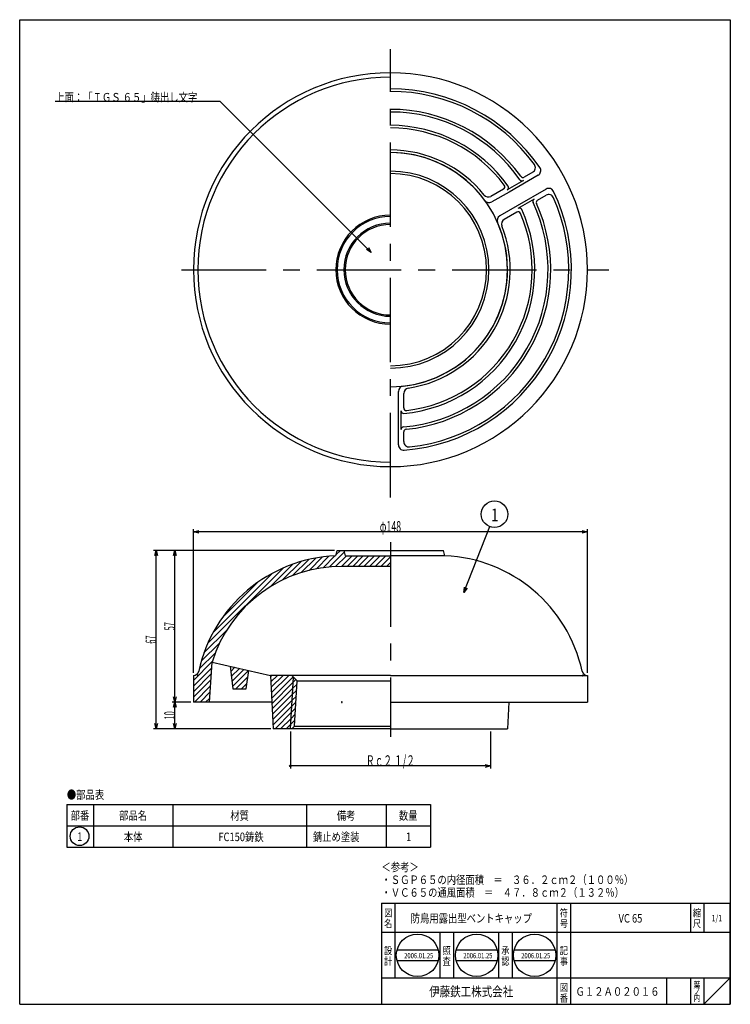
# Model space of a CAD drawing. Extents: x -2471 to 596, y -879 to -139.
# Drawn here: x -1910 to -1643, y -879 to -509 of the extents above; entities that cross this region are included whole.
import ezdxf
from ezdxf.enums import TextEntityAlignment as Align

# ---------------------------------------------------------------- set-up
doc = ezdxf.new("R2010")
doc.units = 0
doc.header["$PDMODE"] = 65
doc.header["$PDSIZE"] = 0.2
doc.linetypes.add('CENTER', pattern=[50.8, 31.75, -6.35, 6.35, -6.35])
doc.linetypes.add('DIVIDE', pattern=[1.25, 0.5, -0.25, 0, -0.25, 0, -0.25])
doc.layers.get('0').update_dxf_attribs({"linetype": 'CONTINUOUS'})
doc.layers.get('DEFPOINTS').update_dxf_attribs({"color": 3, "linetype": 'DIVIDE'})
doc.layers.add('1', color=7, linetype='CONTINUOUS')
doc.styles.add('DIMSTANDARD', font='MONOTXT.shx', dxfattribs={"width": 0.2, "bigfont": 'EXTFONT.shx'})
doc.styles.get("Standard").update_dxf_attribs({"font": 'MONOTXT.shx', "width": 0.8, "bigfont": 'EXTFONT.shx'})
doc.styles.add('WinFont1', font='MS Mincho.ttf', dxfattribs={"width": 0.8})
doc.styles.add('WinFont2', font='MS Gothic.ttf', dxfattribs={"width": 0.8})
doc.dimstyles.new('DIMSTYEX_1', dxfattribs={"dimtxt": 4, "dimasz": 2, "dimexe": 1, "dimexo": 1, "dimgap": 0, "dimtad": 3, "dimdec": 3, "dimdsep": 46, "dimtxsty": 'DIMSTANDARD', "dimcen": 0, "dimclrd": 3, "dimclre": 3, "dimclrt": 2, "dimadec": 3, "dimazin": 2, "dimtfac": 0.5, "dimtdec": 4, "dimtofl": 0, "dimtmove": 0, "dimatfit": 3, "dimldrblk": 'OPEN30', "dimfxl": 1, "dimtolj": 1, "dimtzin": 0, "dimlwd": -1, "dimlwe": -1, "dimarcsym": 0})
doc.dimstyles.new('DIMSTYEX_2', dxfattribs={"dimtxt": 3.584, "dimasz": 2, "dimexe": 1, "dimexo": 1, "dimgap": 0, "dimtad": 3, "dimdec": 3, "dimdsep": 46, "dimtxsty": 'DIMSTANDARD', "dimblk1": 'OPEN30', "dimblk2": 'OPEN30', "dimsah": 1, "dimcen": 0, "dimclrd": 3, "dimclre": 3, "dimclrt": 2, "dimadec": 3, "dimazin": 2, "dimtfac": 0.5, "dimtdec": 3, "dimtofl": 0, "dimtmove": 0, "dimatfit": 3, "dimfxl": 1, "dimtolj": 1, "dimtzin": 0, "dimlwd": -1, "dimlwe": -1, "dimarcsym": 0})
doc.dimstyles.new('DIMSTYEX_3', dxfattribs={"dimtxt": 3.584, "dimasz": 2, "dimexe": 1, "dimexo": 1, "dimgap": 0, "dimtad": 3, "dimdec": 3, "dimdsep": 46, "dimtxsty": 'DIMSTANDARD', "dimblk1": 'OPEN30', "dimblk2": 'SMALL', "dimsah": 1, "dimcen": 0, "dimclrd": 3, "dimclre": 3, "dimclrt": 2, "dimadec": 3, "dimazin": 2, "dimtfac": 0.5, "dimtdec": 3, "dimtofl": 0, "dimtmove": 0, "dimatfit": 3, "dimfxl": 1, "dimtolj": 1, "dimtzin": 0, "dimlwd": -1, "dimlwe": -1, "dimarcsym": 0})

# ---------------------------------------------------------------- blocks, each defined once
blk = doc.blocks.new('BLK31', base_point=(-1643.26, -878.88))
at = {"layer": '1', "color": 7, "linetype": 'CONTINUOUS'}
for p, q in [((-1774.26, -840.88), (-1643.26, -840.88)), ((-1774.26, -840.88), (-1774.26, -878.88)), ((-1774.26, -840.88), (-1774.26, -878.88)), ((-1774.26, -840.88), (-1774.26, -878.88)), ((-1769.26, -840.88), (-1769.26, -868.88)), ((-1769.26, -840.88), (-1769.26, -868.88)), ((-1708.26, -878.88), (-1708.26, -840.88)), ((-1703.26, -840.88), (-1703.26, -878.88)), ((-1658.26, -840.88), (-1658.26, -851.88)), ((-1653.26, -840.88), (-1653.26, -851.88)), ((-1643.26, -878.88), (-1643.26, -840.88)), ((-1643.26, -851.88), (-1774.26, -851.88)), ((-1774.26, -868.88), (-1643.26, -868.88)), ((-1667.26, -868.88), (-1667.26, -878.88)), ((-1658.26, -868.88), (-1658.26, -878.88)), ((-1653.26, -868.88), (-1653.26, -878.88)), ((-1653.26, -878.88), (-1643.26, -868.88)), ((-1910.26, -878.88), (-1643.26, -878.88))]:
    blk.add_line(p, q, dxfattribs=at)
at = {"layer": '1', "color": 7, "linetype": 'CONTINUOUS', "width": 0.8}
for s, height, style, p in [('図', 2.81, 'WinFont1', (-1773.33, -845.95)), ('符', 2.81, 'WinFont1', (-1707.33, -845.95)), ('縮', 2.81, 'WinFont1', (-1657.33, -845.95)), ('名', 2.81, 'WinFont1', (-1773.33, -849.95)), ('号', 2.81, 'WinFont1', (-1707.33, -849.95)), ('尺', 2.81, 'WinFont1', (-1657.33, -849.95)), ('設', 2.81, 'WinFont1', (-1773.33, -860.09)), ('記', 2.81, 'WinFont1', (-1707.33, -860.09)), ('計', 2.81, 'WinFont1', (-1773.33, -864.09)), ('事', 2.81, 'WinFont1', (-1707.33, -864.09)), ('伊藤鉄工株式会社', 3.613, 'WinFont2', (-1756.39, -875.9)), ('図', 2.81, 'WinFont1', (-1707.33, -873.95)), ('葉', 2.41, 'WinFont1', (-1657.1, -872.72)), ('ノ', 2.41, 'WinFont1', (-1657.1, -875.22)), ('番', 2.81, 'WinFont1', (-1707.33, -877.95)), ('内', 2.41, 'WinFont1', (-1657.1, -877.72))]:
    blk.add_text(s, height=height, dxfattribs=dict(at, style=style)).set_placement(p)
at = {"layer": '1', "color": 7, "linetype": 'BYBLOCK', "style": 'WinFont1', "width": 0.8}
for s, height, p in [('防鳥用露出型ベントキャップ\u3000', 3.2113, (-1763.35, -848.17)), ('VC 65', 3.211, (-1685.24, -848.17)), ('1/1', 2.408, (-1650.28, -847.72)), ('Ｇ１２Ａ０２０１６', 3.211, (-1701.39, -875.67))]:
    blk.add_text(s, height=height, dxfattribs=at).set_placement(p)
blk = doc.blocks.new('_OPEN30')
at = {"color": 0, "linetype": 'BYBLOCK', "lineweight": -2}
for p, q in [((-1, 0.27), (0, 0)), ((0, 0), (-1, -0.27)), ((0, 0), (-1, 0))]:
    blk.add_line(p, q, dxfattribs=at)
blk = doc.blocks.new('BLK32')
at = {"layer": '1', "color": 7, "linetype": 'CONTINUOUS'}
for p, q in [((-1796.24, -714.8), (-1791.82, -710.37)), ((-1793.84, -714.52), (-1788.3, -708.98)), ((-1791.57, -714.36), (-1787.51, -710.31)), ((-1791.36, -709.91), (-1789.76, -708.31)), ((-1789.39, -714.31), (-1785.39, -710.31)), ((-1787.27, -714.31), (-1783.27, -710.31)), ((-1785.15, -714.31), (-1781.15, -710.31)), ((-1783.03, -714.31), (-1779.03, -710.31)), ((-1780.91, -714.31), (-1776.91, -710.31)), ((-1778.79, -714.31), (-1774.79, -710.31)), ((-1776.67, -714.31), (-1772.67, -710.31)), ((-1816.21, -722.04), (-1807.67, -713.5)), ((-1811.47, -719.42), (-1804.54, -712.49)), ((-1807.71, -717.78), (-1801.67, -711.74)), ((-1804.44, -716.64), (-1798.99, -711.19)), ((-1801.5, -715.81), (-1796.48, -710.79)), ((-1798.78, -715.21), (-1794.09, -710.53)), ((-1774.55, -714.31), (-1770.96, -710.73)), ((-1772.42, -714.31), (-1770.96, -712.85)), ((-1839.65, -743.35), (-1811.18, -714.88)), ((-1837.64, -739.23), (-1815.3, -716.89)), ((-1834.21, -733.68), (-1820.86, -720.32)), ((-1841.03, -746.86), (-1832.49, -738.32)), ((-1842.04, -749.99), (-1835.11, -743.06)), ((-1842.79, -752.86), (-1836.75, -746.82)), ((-1844.96, -757.16), (-1837.9, -750.09)), ((-1844.96, -759.28), (-1838.11, -752.42)), ((-1844.96, -761.4), (-1838.26, -754.69)), ((-1831.21, -751.89), (-1831.18, -751.85)), ((-1830.99, -753.78), (-1829.45, -752.25)), ((-1830.76, -755.68), (-1827.72, -752.64)), ((-1830.54, -757.58), (-1825.99, -753.03)), ((-1830.31, -759.48), (-1824.26, -753.42)), ((-1844.96, -763.52), (-1838.41, -756.96)), ((-1829.03, -760.31), (-1824.57, -755.85)), ((-1826.91, -760.31), (-1824.93, -758.33)), ((-1815.94, -755.71), (-1815.54, -755.31)), ((-1815.84, -757.73), (-1813.42, -755.31)), ((-1815.74, -759.75), (-1811.3, -755.31)), ((-1815.64, -761.77), (-1809.18, -755.31)), ((-1815.54, -763.79), (-1807.51, -755.76)), ((-1815.44, -765.81), (-1807.46, -757.84)), ((-1807.46, -757.84), (-1806.45, -756.82)), ((-1844.63, -765.31), (-1838.56, -759.24)), ((-1842.51, -765.31), (-1838.71, -761.51)), ((-1815.34, -767.83), (-1807.61, -760.1)), ((-1807.75, -762.37), (-1806.17, -760.79)), ((-1807.61, -760.1), (-1806.03, -758.52)), ((-1840.39, -765.31), (-1838.86, -763.78)), ((-1815.24, -769.86), (-1807.75, -762.37)), ((-1815.14, -771.88), (-1807.89, -764.63)), ((-1808.03, -766.89), (-1806.45, -765.31)), ((-1807.89, -764.63), (-1806.31, -763.05)), ((-1815.04, -773.9), (-1808.03, -766.89)), ((-1814.33, -775.31), (-1808.17, -769.15)), ((-1808.17, -769.15), (-1806.59, -767.58)), ((-1812.21, -775.31), (-1808.31, -771.42)), ((-1808.45, -773.68), (-1806.88, -772.1)), ((-1808.31, -771.42), (-1806.74, -769.84)), ((-1810.09, -775.31), (-1808.45, -773.68))]:
    blk.add_line(p, q, dxfattribs=at)
blk = doc.blocks.new('*D21')
at = {"layer": '1', "color": 3, "linetype": 'CONTINUOUS'}
for p, q in [((-1844.96, -754.31), (-1844.96, -700.31)), ((-1696.96, -701.31), (-1844.96, -701.31)), ((-1696.96, -754.31), (-1696.96, -700.31))]:
    blk.add_line(p, q, dxfattribs=at)
at = {"layer": 'DEFPOINTS', "color": 3, "linetype": 'CONTINUOUS'}
for p in [(-1844.96, -701.31), (-1844.96, -755.31), (-1696.96, -755.31)]:
    blk.add_point(p, dxfattribs=at)
at = {"layer": '1', "color": 3, "linetype": 'CONTINUOUS', "xscale": 1.969615506, "yscale": 1.969615506, "zscale": 1.969615506, "rotation": 180}
blk.add_blockref('_OPEN30', (-1844.96, -701.31), dxfattribs=at)
at = {"layer": '1', "color": 3, "linetype": 'CONTINUOUS', "xscale": 1.969615506, "yscale": 1.969615506, "zscale": 1.969615506}
blk.add_blockref('_OPEN30', (-1696.96, -701.31), dxfattribs=at)
at = {"layer": '1', "color": 2, "linetype": 'CONTINUOUS', "width": 0.665781}
blk.add_text('φ148', height=4, dxfattribs=at).set_placement((-1774.97, -701.31), (-1766.96, -701.31), align=Align.FIT)
blk = doc.blocks.new('_SMALL')
at = {"color": 0, "linetype": 'BYBLOCK', "lineweight": -2}
blk.add_circle((0, 0), 0.167, dxfattribs=at)
blk = doc.blocks.new('*D22')
at = {"layer": '1', "color": 3, "linetype": 'CONTINUOUS'}
for p, q in [((-1808.56, -776.31), (-1808.56, -790.31)), ((-1733.37, -776.31), (-1733.37, -790.31)), ((-1733.37, -789.31), (-1808.56, -789.31))]:
    blk.add_line(p, q, dxfattribs=at)
at = {"layer": 'DEFPOINTS', "color": 3, "linetype": 'CONTINUOUS'}
for p in [(-1808.56, -775.31), (-1733.37, -775.31), (-1808.56, -789.31)]:
    blk.add_point(p, dxfattribs=at)
at = {"layer": '1', "color": 3, "linetype": 'CONTINUOUS'}
for name, p, xscale, yscale, zscale in [('_SMALL', (-1808.56, -789.31), 2.0000000008, 2.0000000008, 2.0000000008), ('_OPEN30', (-1733.37, -789.31), 1.969615506, 1.969615506, 1.969615506)]:
    blk.add_blockref(name, p, dxfattribs=dict(at, xscale=xscale, yscale=yscale, zscale=zscale))
at = {"layer": '1', "color": 2, "linetype": 'CONTINUOUS', "width": 0.65641}
blk.add_text('Ｒｃ２ １/２', height=4, dxfattribs=at).set_placement((-1780.18, -789.31), (-1761.75, -789.31), align=Align.FIT)
blk = doc.blocks.new('*D23')
at = {"layer": '1', "color": 3, "linetype": 'CONTINUOUS'}
for p, q in [((-1845.96, -765.31), (-1852.96, -765.31)), ((-1851.96, -775.31), (-1851.96, -765.31)), ((-1815.96, -775.31), (-1852.96, -775.31))]:
    blk.add_line(p, q, dxfattribs=at)
at = {"layer": 'DEFPOINTS', "color": 3, "linetype": 'CONTINUOUS'}
for p in [(-1851.96, -765.31), (-1844.96, -765.31), (-1814.96, -775.31)]:
    blk.add_point(p, dxfattribs=at)
at = {"layer": '1', "color": 3, "linetype": 'CONTINUOUS', "xscale": 1.969615506, "yscale": 1.969615506, "zscale": 1.969615506}
for p, rotation in [((-1851.96, -765.31), 90), ((-1851.96, -775.31), 270)]:
    blk.add_blockref('_OPEN30', p, dxfattribs=dict(at, rotation=rotation))
at = {"layer": '1', "color": 2, "linetype": 'CONTINUOUS', "width": 0.65641}
blk.add_text('10', height=4, rotation=90, dxfattribs=at).set_placement((-1851.96, -771.85), (-1851.96, -768.77), align=Align.FIT)
blk = doc.blocks.new('*D24')
at = {"layer": '1', "color": 3, "linetype": 'CONTINUOUS'}
for p, q in [((-1791.96, -708.31), (-1852.96, -708.31)), ((-1851.96, -765.31), (-1851.96, -708.31)), ((-1845.96, -765.31), (-1852.96, -765.31))]:
    blk.add_line(p, q, dxfattribs=at)
at = {"layer": 'DEFPOINTS', "color": 3, "linetype": 'CONTINUOUS'}
for p in [(-1851.96, -708.31), (-1790.96, -708.31), (-1844.96, -765.31)]:
    blk.add_point(p, dxfattribs=at)
at = {"layer": '1', "color": 3, "linetype": 'CONTINUOUS', "xscale": 1.969615506, "yscale": 1.969615506, "zscale": 1.969615506}
for p, rotation in [((-1851.96, -708.31), 90), ((-1851.96, -765.31), 270)]:
    blk.add_blockref('_OPEN30', p, dxfattribs=dict(at, rotation=rotation))
at = {"layer": '1', "color": 2, "linetype": 'CONTINUOUS', "width": 0.65641}
blk.add_text('57', height=4, rotation=90, dxfattribs=at).set_placement((-1851.96, -738.35), (-1851.96, -735.27), align=Align.FIT)
blk = doc.blocks.new('*D25')
at = {"layer": '1', "color": 3, "linetype": 'CONTINUOUS'}
for p, q in [((-1791.96, -708.31), (-1859.96, -708.31)), ((-1858.96, -775.31), (-1858.96, -708.31)), ((-1815.96, -775.31), (-1859.96, -775.31))]:
    blk.add_line(p, q, dxfattribs=at)
at = {"layer": 'DEFPOINTS', "color": 3, "linetype": 'CONTINUOUS'}
for p in [(-1858.96, -708.31), (-1790.96, -708.31), (-1814.96, -775.31)]:
    blk.add_point(p, dxfattribs=at)
at = {"layer": '1', "color": 3, "linetype": 'CONTINUOUS', "xscale": 1.969615506, "yscale": 1.969615506, "zscale": 1.969615506}
for p, rotation in [((-1858.96, -708.31), 90), ((-1858.96, -775.31), 270)]:
    blk.add_blockref('_OPEN30', p, dxfattribs=dict(at, rotation=rotation))
at = {"layer": '1', "color": 2, "linetype": 'CONTINUOUS', "width": 0.65641}
blk.add_text('67', height=4, rotation=90, dxfattribs=at).set_placement((-1858.96, -743.35), (-1858.96, -740.27), align=Align.FIT)
blk = doc.blocks.new('BLK33', base_point=(-1887.76, -815.72))
at = {"layer": '1', "color": 3, "linetype": 'BYBLOCK'}
blk.add_circle((-1887.76, -815.72), 3.5, dxfattribs=at)
at = {"layer": '1', "color": 2, "linetype": 'BYBLOCK', "style": 'WinFont2', "width": 0.8}
blk.add_text('1', height=3.21, dxfattribs=at).set_placement((-1888.66, -817.51))
blk = doc.blocks.new('BLK35', base_point=(-1760.75, -860.47))
at = {"layer": '1', "color": 7, "linetype": 'CONTINUOUS'}
for p, q in [((-1768.49, -858.47), (-1753, -858.47)), ((-1768.49, -862.47), (-1753, -862.47))]:
    blk.add_line(p, q, dxfattribs=at)
blk.add_circle((-1760.75, -860.47), 8, dxfattribs=at)
at = {"layer": '1', "color": 7, "linetype": 'BYBLOCK', "style": 'WinFont1', "width": 0.8}
blk.add_text('2006.01.25', height=2.007, dxfattribs=at).set_placement((-1765.79, -861.59))
blk = doc.blocks.new('BLK36', base_point=(-1738.55, -860.47))
at = {"layer": '1', "color": 7, "linetype": 'CONTINUOUS'}
for p, q in [((-1746.29, -858.47), (-1730.8, -858.47)), ((-1746.29, -862.47), (-1730.8, -862.47))]:
    blk.add_line(p, q, dxfattribs=at)
blk.add_circle((-1738.55, -860.47), 8, dxfattribs=at)
blk = doc.blocks.new('BLK37', base_point=(-1716.78, -860.47))
at = {"layer": '1', "color": 7, "linetype": 'CONTINUOUS'}
for p, q in [((-1724.53, -858.47), (-1709.03, -858.47)), ((-1724.53, -862.47), (-1709.03, -862.47))]:
    blk.add_line(p, q, dxfattribs=at)
blk.add_circle((-1716.78, -860.47), 8, dxfattribs=at)
blk = doc.blocks.new('BLK34', base_point=(-1743.34, -724.18))
at = {"layer": '1', "color": 3, "linetype": 'BYBLOCK'}
blk.add_circle((-1731.86, -694.72), 5, dxfattribs=at)
at = {"layer": '1', "color": 2, "linetype": 'BYBLOCK', "style": 'WinFont1', "width": 0.8}
blk.add_text('1', height=4.82, dxfattribs=at).set_placement((-1733.2, -697.41))
at = {"layer": '1', "color": 3, "linetype": 'BYBLOCK'}
blk.add_leader([(-1743.34, -724.18), (-1733.67, -699.38)], dimstyle='DIMSTYEX_1', dxfattribs=at)

msp = doc.modelspace()

# ---------------------------------------------------------------- linework, layer by layer
at = {"layer": '1', "color": 7, "linetype": 'CONTINUOUS'}
for p, q in [((-1910.2607, -508.8808), (-1643.2607, -508.8808)), ((-1910.2607, -878.8808), (-1910.2607, -508.8808)), ((-1643.2607, -508.8808), (-1643.2607, -878.8808)), ((-1720.9667, -569.343), (-1727.0527, -572.8567)), ((-1715.4713, -567.3249), (-1726.4059, -573.6379)), ((-1717.5005, -566.187), (-1720.6758, -568.0203)), ((-1728.5143, -572.5458), (-1733.2155, -575.2601)), ((-1712.4713, -572.521), (-1723.4059, -578.8341)), ((-1726.4059, -573.6379), (-1732.8636, -577.3663)), ((-1716.9667, -576.2712), (-1723.0527, -579.7849)), ((-1715.6758, -576.6806), (-1712.5005, -574.8473)), ((-1723.4059, -578.8341), (-1729.8636, -582.5625)), ((-1723.5143, -581.2061), (-1728.2155, -583.9204)), ((-1767.9648, -656.0124), (-1767.9648, -648.5556)), ((-1765.9648, -654.7325), (-1765.9648, -649.3039)), ((-1767.9648, -668.6385), (-1767.9648, -656.0124)), ((-1766.9648, -662.8703), (-1766.9648, -655.8429)), ((-1765.9648, -667.4501), (-1765.9648, -663.7836)), ((-1791.4648, -710.3559), (-1790.9648, -708.3102)), ((-1790.9648, -708.3102), (-1788.4648, -708.3102)), ((-1788.4648, -708.3102), (-1787.9648, -710.3102)), ((-1788.4648, -708.3102), (-1753.4648, -708.3102)), ((-1787.9648, -710.3102), (-1770.9648, -710.3147)), ((-1750.4648, -710.3559), (-1770.9648, -710.3559)), ((-1753.4648, -708.3102), (-1750.9648, -708.3102)), ((-1750.4648, -710.3559), (-1750.9648, -708.3102)), ((-1770.9648, -714.3147), (-1788.9648, -714.3102)), ((-1838.9648, -765.3102), (-1837.9648, -750.3102)), ((-1837.9648, -750.3102), (-1815.9648, -755.3102)), ((-1831.215, -751.8442), (-1830.2154, -760.3102)), ((-1825.2154, -760.3102), (-1824.2154, -753.435)), ((-1844.9648, -755.3102), (-1844.9648, -765.3102)), ((-1844.9431, -755.3102), (-1844.9648, -755.3102)), ((-1815.9648, -755.3102), (-1814.9648, -775.3102)), ((-1770.9648, -755.3102), (-1815.9648, -755.3102)), ((-1808.5568, -775.3102), (-1807.3455, -755.9295)), ((-1807.9648, -755.3102), (-1805.9535, -757.3215)), ((-1807.0186, -774.364), (-1805.9535, -757.3215)), ((-1805.9535, -757.3215), (-1770.9648, -757.3215)), ((-1770.9648, -755.3102), (-1698.8815, -755.3102)), ((-1698.8815, -755.3102), (-1696.9648, -755.3102)), ((-1696.9648, -755.3102), (-1696.9648, -765.3102)), ((-1830.2154, -760.3102), (-1825.2154, -760.3102)), ((-1815.4648, -765.3102), (-1844.9648, -765.3102)), ((-1770.9648, -765.3102), (-1726.9648, -765.3102)), ((-1726.9648, -765.3102), (-1696.9648, -765.3102)), ((-1726.4648, -765.3102), (-1726.9648, -775.3102)), ((-1770.9648, -775.3102), (-1814.9648, -775.3102)), ((-1807.9648, -775.3102), (-1807.0186, -774.364)), ((-1807.0186, -774.364), (-1770.9648, -774.364)), ((-1770.9648, -775.3102), (-1726.9648, -775.3102)), ((-1892.5401, -803.7757), (-1892.5401, -819.7757)), ((-1892.5401, -803.7757), (-1755.8734, -803.7757)), ((-1882.5401, -803.7757), (-1882.5401, -819.7757)), ((-1852.5401, -819.7757), (-1852.5401, -803.7757)), ((-1802.5401, -803.7757), (-1802.5401, -819.7757)), ((-1772.5401, -803.7757), (-1772.5401, -819.7757)), ((-1755.8734, -803.7757), (-1755.8734, -819.7757)), ((-1892.5401, -811.7757), (-1755.8734, -811.7757)), ((-1892.5401, -819.7757), (-1755.8734, -819.7757)), ((-1752.2607, -868.8808), (-1752.2607, -851.8808)), ((-1747.2607, -851.8808), (-1747.2607, -868.8808)), ((-1730.2607, -868.8808), (-1730.2607, -851.8808)), ((-1725.2607, -851.8808), (-1725.2607, -868.8808)), ((-1910.2607, -878.8808), (-1643.2607, -878.8808))]:
    msp.add_line(p, q, dxfattribs=at)
at = {"layer": '1', "color": 7, "linetype": 'CENTER'}
for p, q in [((-1770.9648, -688.3729), (-1770.9648, -519.8965)), ((-1849.4224, -602.8281), (-1688.8461, -602.8281)), ((-1770.9648, -705.2322), (-1770.9648, -778.3102))]:
    msp.add_line(p, q, dxfattribs=at)
at = {"layer": '1', "color": 7, "linetype": 'CONTINUOUS'}
for centre, radius, start, end in [((-1770.9648, -602.8281), 74, 90, -90), ((-1770.9648, -602.8281), 74, -90, 90), ((-1770.9648, -602.8281), 72.339, 90, -90), ((-1770.9648, -602.8281), 68, 34.344752, 90), ((-1770.9648, -602.8281), 67, 36.182304, 90), ((-1770.9648, -602.8281), 60.25, 35.621663, 90), ((-1770.9648, -602.8281), 59.25, 34.760311, 90), ((-1770.9648, -602.8281), 54.25, 35.387822, 90), ((-1770.9648, -602.8281), 53.25, 36.593966, 90), ((-1770.9648, -602.8281), 45, 38.565281, 90), ((-1770.9648, -602.8281), 44, 36.240131, 90), ((-1770.9648, -602.8281), 44, -90, 90), ((-1770.9648, -602.8281), 37, -90, 90), ((-1718.5005, -564.455), 2, -60, 36.182304), ((-1716.4713, -565.5928), 2, -60, 34.344752), ((-1770.9648, -602.8281), 36.113, -90, 90), ((-1721.4667, -568.4769), 1, -145.239689, -60), ((-1721.1758, -567.1543), 1, -144.378337, -60), ((-1770.9648, -602.8281), 68, -85.655248, 25.655248), ((-1729.0143, -571.6798), 1, -60, 36.593966), ((-1727.5527, -571.9906), 1, -60, 35.387822), ((-1711.4713, -574.2531), 2, 25.655248, 120), ((-1770.9648, -602.8281), 67, -83.817696, 23.817696), ((-1734.2155, -573.5281), 2, -141.434719, -60), ((-1733.8636, -575.6343), 2, -143.759869, -60), ((-1716.4667, -577.1372), 1, 120, -154.760311), ((-1715.1758, -577.5466), 1, 120, -155.621663), ((-1711.5005, -576.5793), 2, 23.817696, 120), ((-1770.9648, -602.8281), 59.25, -85.239689, 25.239689), ((-1770.9648, -602.8281), 54.25, -84.612178, 24.612178), ((-1770.9648, -602.8281), 60.25, -84.378337, 24.378337), ((-1722.5527, -580.6509), 1, 24.612178, 120), ((-1770.9648, -602.8281), 20.5, 90, -90), ((-1770.9648, -602.8281), 20, 90, -90), ((-1770.9648, -602.8281), 53.25, -83.406034, 23.406034), ((-1728.8636, -584.2945), 2, 120, -156.240131), ((-1727.2155, -585.6524), 2, 120, -158.565281), ((-1723.0143, -582.0721), 1, 23.406034, 120), ((-1770.9648, -602.8281), 17.5, 90, -90), ((-1770.9648, -602.8281), 17, 90, -90), ((-1770.9648, -602.8281), 44, -83.759869, 23.759869), ((-1770.9648, -602.8281), 45, -81.434719, 21.434719), ((-1765.9648, -648.5556), 2, 96.240131, 180), ((-1763.9648, -649.3039), 2, 98.565281, 180), ((-1764.9648, -654.7325), 1, 180, -83.406034), ((-1765.9648, -655.8429), 1, 180, -84.612178), ((-1765.9648, -662.8703), 1, 94.760311, 180), ((-1764.9648, -663.7836), 1, 95.621663, 180), ((-1765.9648, -668.6385), 2, 180, -85.655248), ((-1763.9648, -667.4501), 2, 180, -83.817696), ((-1789.2205, -765.3101), 55, 92.338577, 167.846867), ((-1752.709, -765.3101), 55, 12.153133, 87.661423), ((-1789.2205, -765.3101), 51, 89.71268, 162.895439), ((-1844.9431, -753.3102), 2, -90, -12.153133), ((-1696.9865, -753.3102), 2, -167.846867, -90)]:
    msp.add_arc(centre, radius, start, end, dxfattribs=at)
for p in [(-1843.3038, -755.3102), (-1698.8815, -755.3102), (-1789.2205, -765.3101)]:
    msp.add_point(p, dxfattribs=at)

# ---------------------------------------------------------------- block references
at = {"layer": '1', "color": 3, "linetype": 'CONTINUOUS'}
for name, p in [('BLK34', (-1743.3356, -724.1818)), ('BLK33', (-1887.7607, -815.7166))]:
    msp.add_blockref(name, p, dxfattribs=at)
at = {"layer": '1', "color": 7, "linetype": 'CONTINUOUS'}
for name, p in [('BLK32', (0, 0)), ('BLK31', (-1643.2607, -878.8808)), ('BLK35', (-1760.7474, -860.4704)), ('BLK36', (-1738.5456, -860.4704)), ('BLK37', (-1716.7791, -860.4704))]:
    msp.add_blockref(name, p, dxfattribs=at)

# ---------------------------------------------------------------- texts
at = {"layer": '1', "color": 2, "linetype": 'CONTINUOUS', "style": 'WinFont1', "width": 0.8}
msp.add_text('上面：「ＩＧＳ ６５」鋳出し文字', height=3.211264, dxfattribs=at).set_placement((-1896.8875, -539.6223))
at = {"layer": '1', "color": 7, "linetype": 'CONTINUOUS', "style": 'WinFont1', "width": 0.8}
for s, height, p in [('●部品表', 3.21126, (-1892.5401, -801.7288)), ('部番', 3.21126, (-1891.1241, -809.5677)), ('部品名', 3.21126, (-1872.9161, -809.5677)), ('材質', 3.21126, (-1831.1241, -809.5677)), ('備考', 3.21126, (-1791.1241, -809.5677)), ('数量', 3.21126, (-1767.7907, -809.5677)), ('本体', 3.21126, (-1871.1241, -817.5677)), ('FC150鋳鉄', 3.21126, (-1835.6041, -817.5677)), ('錆止め塗装', 3.21126, (-1800.0841, -817.5677)), ('1', 3.2113, (-1765.1027, -817.5677)), ('＜参考＞', 3.21126, (-1774.3355, -828.8985)), ('・ＳＧＰ６５の内径面積\u3000＝\u3000３６．２ｃｍ２（１００％）', 3.211264, (-1774.3355, -833.6825)), ('・ＶＣ６５の通風面積\u3000＝\u3000４７．８ｃｍ２（１３２％）', 3.211264, (-1774.3355, -838.4665)), ('設', 2.8099, (-1773.3287, -860.0892)), ('照', 2.8099, (-1751.3287, -860.0892)), ('承', 2.8099, (-1729.3287, -860.0892)), ('計', 2.8099, (-1773.3287, -864.0892)), ('査', 2.8099, (-1751.3287, -864.0892)), ('2006.01.25', 2.00704, (-1743.5856, -861.5904)), ('認', 2.8099, (-1729.3287, -864.0892)), ('2006.01.25', 2.00704, (-1721.8191, -861.5904))]:
    msp.add_text(s, height=height, dxfattribs=at).set_placement(p)

# ---------------------------------------------------------------- dimensions: what is measured, and where the dimension line sits
at = {"layer": '1', "color": 3, "linetype": 'CONTINUOUS'}
for base, p1, p2, angle, picture, middle in [((-1844.9648, -701.3102), (-1696.9648, -755.3102), (-1844.9648, -755.3102), 180, '*D21', (-1770.9648, -699.3102)), ((-1858.9648, -708.3102), (-1814.9648, -775.3102), (-1790.9648, -708.3102), 90, '*D25', (-1860.9648, -741.8102)), ((-1851.9648, -708.3102), (-1844.9648, -765.3102), (-1790.9648, -708.3102), 90, '*D24', (-1853.9648, -736.8102)), ((-1851.9648, -765.3102), (-1814.9648, -775.3102), (-1844.9648, -765.3102), 90, '*D23', (-1853.9648, -770.3102))]:
    dim = msp.add_linear_dim(base=base, p1=p1, p2=p2, angle=angle, dimstyle='DIMSTYEX_2', dxfattribs=at)
    dim.commit()
    dim.dimension.update_dxf_attribs({"geometry": picture, "text_midpoint": middle})
dim = msp.add_linear_dim(base=(-1808.5568, -789.3102), p1=(-1733.3728, -775.3102), p2=(-1808.5568, -775.3102), angle=180, text='Ｒｃ２ １/２', dimstyle='DIMSTYEX_3', dxfattribs=at)
dim.commit()
dim.dimension.update_dxf_attribs({"geometry": '*D22', "text_midpoint": (-1770.9648, -787.3102)})

# ---------------------------------------------------------------- leaders
msp.add_leader([(-1778.1816, -596.3281), (-1834.8875, -539.6223), (-1896.8875, -539.6223)], dimstyle='DIMSTYEX_1', dxfattribs=at)

doc.saveas('drawing.dxf')
